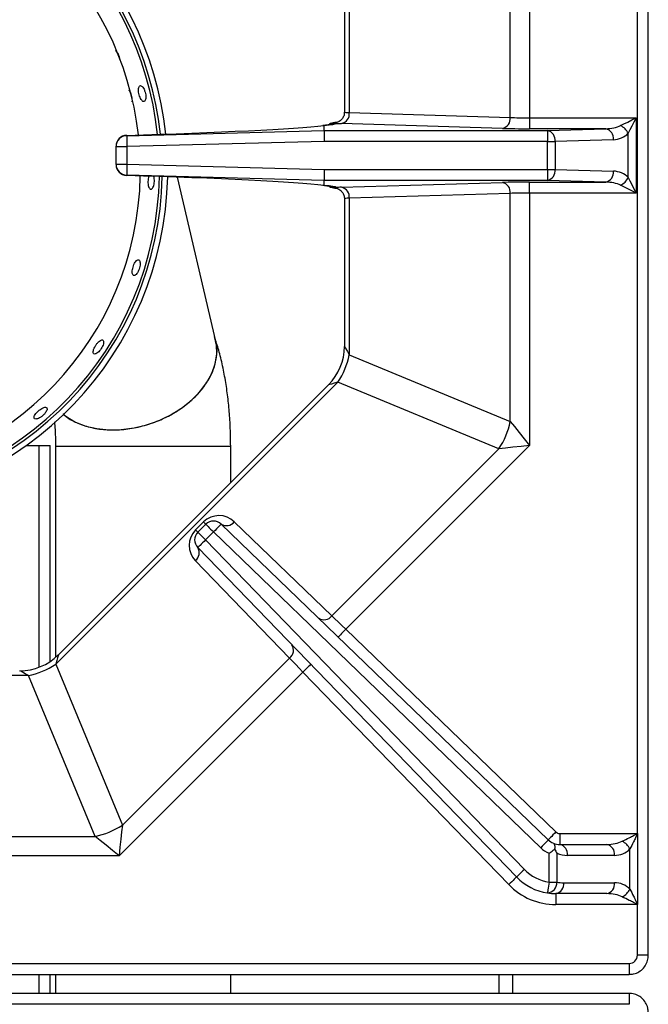
# Model space of a CAD drawing. Units: millimetres. Extents: x -402 to 1464, y -1250 to 151.
# Drawn here: x -212 to -97, y -858 to -678 of the extents above; entities that cross this region are included whole.
import ezdxf

# ---------------------------------------------------------------- set-up
doc = ezdxf.new("R2010")
doc.units = ezdxf.units.MM
doc.layers.get('0').update_dxf_attribs({"lineweight": 18})

msp = doc.modelspace()

# ---------------------------------------------------------------- linework, layer by layer
at = {"color": 7, "linetype": 'Continuous', "lineweight": 30}
for p, q in [((-97.164, -849.384), (-97.164, -556.835)), ((-99.164, -827.109), (-99.164, -579.109)), ((-118.859, -650.06), (-118.859, -696.232)), ((-122.394, -696.171), (-122.394, -654.454)), ((-151.808, -666.638), (-151.808, -695.288)), ((-152.687, -668.215), (-152.687, -695.182)), ((-151.808, -695.288), (-122.394, -696.171)), ((-118.859, -696.232), (-118.859, -698.231)), ((-118.859, -696.232), (-99.401, -696.232)), ((-99.401, -696.232), (-99.401, -709.986)), ((-192.482, -699.5), (-156.43, -698.551)), ((-156.43, -697.635), (-156.43, -698.551)), ((-156.43, -698.551), (-115.592, -698.551)), ((-123.808, -698.17), (-153.222, -697.288)), ((-104.938, -698.231), (-118.859, -698.231)), ((-115.592, -698.551), (-104.938, -698.231)), ((-115.592, -698.551), (-115.592, -700.55)), ((-192.482, -699.436), (-192.482, -699.5)), ((-103.524, -700.231), (-114.178, -700.55)), ((-100.815, -707.158), (-100.815, -699.061)), ((-194.43, -701.499), (-194.43, -701.435)), ((-194.43, -704.72), (-194.43, -701.499)), ((-194.43, -701.499), (-192.43, -701.499)), ((-156.403, -700.55), (-192.43, -701.499)), ((-192.43, -701.499), (-192.43, -704.72)), ((-115.592, -700.55), (-156.403, -700.55)), ((-115.592, -700.55), (-114.178, -700.55)), ((-115.592, -705.668), (-115.592, -700.55)), ((-114.178, -700.55), (-114.178, -705.668)), ((-194.43, -704.72), (-192.43, -704.72)), ((-194.43, -704.784), (-194.43, -704.72)), ((-192.43, -704.72), (-156.403, -705.668)), ((-156.403, -705.668), (-115.592, -705.668)), ((-115.592, -705.668), (-114.178, -705.668)), ((-115.592, -705.668), (-115.592, -707.667)), ((-114.178, -705.668), (-103.524, -705.988)), ((-156.43, -707.667), (-192.482, -706.718)), ((-192.482, -706.718), (-192.482, -706.782)), ((-176.21, -737.059), (-183.213, -707.088)), ((-115.592, -707.667), (-156.43, -707.667)), ((-156.43, -707.667), (-156.43, -708.583)), ((-154.227, -708.974), (-154.367, -709.09)), ((-153.222, -708.931), (-123.808, -708.049)), ((-118.859, -707.987), (-104.938, -707.987)), ((-118.859, -709.986), (-118.859, -707.987)), ((-104.938, -707.987), (-115.592, -707.667)), ((-152.687, -711.036), (-152.687, -738.004)), ((-122.394, -710.048), (-151.808, -710.93)), ((-151.808, -710.93), (-151.808, -739.581)), ((-122.394, -751.765), (-122.394, -710.048)), ((-99.401, -709.986), (-118.859, -709.986)), ((-118.859, -709.986), (-118.859, -756.158)), ((-151.808, -739.581), (-122.394, -751.765)), ((-153.879, -744.581), (-205.458, -796.16)), ((-155.616, -745.075), (-204.964, -794.423)), ((-124.465, -756.765), (-153.879, -744.581)), ((-210.816, -756.129), (-208.483, -756.129)), ((-208.483, -756.129), (-206.483, -756.129)), ((-206.483, -795.669), (-206.483, -756.129)), ((-118.859, -756.158), (-152.445, -789.744)), ((-205.483, -756.254), (-205.483, -794.906)), ((-173.483, -762.942), (-173.483, -756.254)), ((-155.006, -787.305), (-124.465, -756.765)), ((-179.894, -771.606), (-178.432, -770.144)), ((-179.48, -772.02), (-178.018, -770.558)), ((-175.214, -770.534), (-115.438, -828.267)), ((-172.825, -770.095), (-155.006, -787.305)), ((-179.894, -771.606), (-179.48, -772.02)), ((-179.48, -772.02), (-178.066, -773.434)), ((-176.604, -771.972), (-178.066, -773.434)), ((-116.827, -829.706), (-176.604, -771.972)), ((-178.066, -773.434), (-119.804, -833.671)), ((-121.241, -835.062), (-179.503, -774.825)), ((-162.72, -795.02), (-179.941, -777.215)), ((-152.445, -789.744), (-114.048, -826.829)), ((-193.274, -825.574), (-162.72, -795.02)), ((-205.458, -796.16), (-193.274, -825.574)), ((-160.278, -797.578), (-193.881, -831.18)), ((-122.679, -836.452), (-160.278, -797.578)), ((-210.458, -798.231), (-225.93, -798.231)), ((-198.274, -827.645), (-210.458, -798.231)), ((-239.991, -827.645), (-198.274, -827.645)), ((-113.353, -827.109), (-113.353, -829.109)), ((-113.353, -827.109), (-99.164, -827.109)), ((-99.164, -827.109), (-99.132, -827.109)), ((-99.132, -827.109), (-99.132, -840.109)), ((-113.353, -829.109), (-104.758, -829.109)), ((-100.515, -837.281), (-100.515, -829.937)), ((-193.881, -831.18), (-240.053, -831.18)), ((-115.292, -836.013), (-115.292, -830.718)), ((-113.878, -830.718), (-113.878, -836.013)), ((-103.344, -831.109), (-111.939, -831.109)), ((-115.292, -836.013), (-113.878, -836.013)), ((-112.639, -836.109), (-103.344, -836.109)), ((-104.758, -838.109), (-114.053, -838.109)), ((-114.053, -838.109), (-114.053, -840.109)), ((-99.164, -840.109), (-114.053, -840.109)), ((-99.132, -840.109), (-99.164, -840.109)), ((-99.164, -849.384), (-99.164, -840.109)), ((-393.204, -850.875), (-100.655, -850.875)), ((-393.204, -852.875), (-100.655, -852.875)), ((-206.483, -856.344), (-206.483, -852.875)), ((-205.483, -852.875), (-205.483, -856.344)), ((-173.483, -856.344), (-173.483, -852.875)), ((-124.483, -852.875), (-124.483, -856.344)), ((-100.655, -856.344), (-393.204, -856.344)), ((-100.655, -858.344), (-393.204, -858.344))]:
    msp.add_line(p, q, dxfattribs=at)
at = {"color": 8, "linetype": 'Continuous', "lineweight": 30}
for p, q in [((-208.483, -796.7), (-208.483, -756.129)), ((-205.483, -756.254), (-173.483, -756.254)), ((-97.164, -849.384), (-99.164, -849.384)), ((-100.655, -850.875), (-100.655, -852.875)), ((-208.483, -856.344), (-208.483, -852.875)), ((-121.983, -852.875), (-121.983, -856.344)), ((-100.655, -856.344), (-100.655, -858.344))]:
    msp.add_line(p, q, dxfattribs=at)
at = {"color": 7, "linetype": 'Continuous', "lineweight": 30}
for points in [[(-102.23, -697.647), (-101.623, -697.344), (-100.932, -696.998), (-100.182, -696.623), (-99.401, -696.232)], [(-99.401, -696.232), (-99.791, -697.013), (-100.167, -697.763), (-100.512, -698.455), (-100.815, -699.061)], [(-156.43, -698.551), (-156.429, -698.6), (-156.427, -698.72), (-156.425, -698.908), (-156.422, -699.157), (-156.418, -699.458), (-156.413, -699.799), (-156.408, -700.167), (-156.403, -700.55)], [(-192.482, -699.5), (-192.481, -699.549), (-192.478, -699.669), (-192.473, -699.857), (-192.466, -700.106), (-192.458, -700.407), (-192.449, -700.747), (-192.44, -701.116), (-192.43, -701.499)], [(-192.43, -704.72), (-192.44, -705.103), (-192.449, -705.471), (-192.458, -705.812), (-192.466, -706.112), (-192.473, -706.361), (-192.478, -706.549), (-192.481, -706.67), (-192.482, -706.718)], [(-156.403, -705.668), (-156.408, -706.051), (-156.413, -706.42), (-156.418, -706.761), (-156.422, -707.061), (-156.425, -707.31), (-156.427, -707.498), (-156.429, -707.619), (-156.43, -707.667)], [(-100.815, -707.158), (-100.512, -707.764), (-100.167, -708.455), (-99.791, -709.206), (-99.401, -709.986)], [(-99.401, -709.986), (-100.182, -709.596), (-100.932, -709.221), (-101.623, -708.875), (-102.23, -708.572)], [(-122.394, -751.765), (-121.636, -752.706), (-120.772, -753.78), (-119.834, -754.946), (-118.859, -756.158)], [(-118.859, -756.158), (-120.405, -756.325), (-121.893, -756.486), (-123.264, -756.635), (-124.465, -756.765)], [(-178.432, -770.144), (-178.339, -770.237), (-178.256, -770.32), (-178.185, -770.391), (-178.126, -770.45), (-178.079, -770.497), (-178.045, -770.531), (-178.025, -770.551), (-178.018, -770.558)], [(-178.018, -770.558), (-177.991, -770.585), (-177.91, -770.666), (-177.78, -770.796), (-177.604, -770.972), (-177.389, -771.186), (-177.145, -771.431), (-176.88, -771.696), (-176.604, -771.972)], [(-175.214, -770.534), (-175.241, -770.561), (-175.32, -770.643), (-175.448, -770.776), (-175.621, -770.955), (-175.832, -771.173), (-176.072, -771.422), (-176.333, -771.692), (-176.604, -771.972)], [(-178.066, -773.434), (-178.346, -773.705), (-178.616, -773.966), (-178.864, -774.207), (-179.082, -774.417), (-179.261, -774.59), (-179.394, -774.719), (-179.476, -774.798), (-179.503, -774.825)], [(-155.006, -787.305), (-154.457, -787.828), (-153.831, -788.424), (-153.151, -789.071), (-152.445, -789.744)], [(-152.445, -789.744), (-152.716, -790.025), (-152.976, -790.295), (-153.217, -790.544), (-153.427, -790.762), (-153.6, -790.94), (-153.728, -791.073), (-153.808, -791.155), (-153.834, -791.183)], [(-160.278, -797.578), (-160.952, -796.872), (-161.6, -796.193), (-162.197, -795.568), (-162.72, -795.02)], [(-158.841, -796.187), (-158.868, -796.214), (-158.95, -796.293), (-159.083, -796.422), (-159.262, -796.595), (-159.48, -796.805), (-159.728, -797.046), (-159.998, -797.307), (-160.278, -797.578)], [(-193.274, -825.574), (-193.404, -826.775), (-193.553, -828.146), (-193.713, -829.633), (-193.881, -831.18)], [(-193.881, -831.18), (-195.093, -830.205), (-196.259, -829.267), (-197.333, -828.402), (-198.274, -827.645)], [(-114.048, -826.829), (-114.319, -827.109), (-114.58, -827.379), (-114.82, -827.628), (-115.031, -827.846), (-115.203, -828.025), (-115.332, -828.158), (-115.411, -828.24), (-115.438, -828.267)], [(-115.438, -828.267), (-115.464, -828.295), (-115.543, -828.377), (-115.672, -828.51), (-115.845, -828.689), (-116.055, -828.907), (-116.295, -829.155), (-116.556, -829.425), (-116.827, -829.706)], [(-121.241, -835.062), (-121.269, -835.088), (-121.351, -835.167), (-121.484, -835.296), (-121.662, -835.469), (-121.88, -835.679), (-122.129, -835.92), (-122.398, -836.181), (-122.679, -836.452)], [(-119.804, -833.671), (-120.084, -833.942), (-120.354, -834.203), (-120.602, -834.444), (-120.82, -834.654), (-120.999, -834.827), (-121.132, -834.956), (-121.214, -835.035), (-121.241, -835.062)], [(-115.292, -836.013), (-115.352, -836.398), (-115.411, -836.769), (-115.464, -837.111), (-115.511, -837.41), (-115.55, -837.656), (-115.578, -837.838), (-115.596, -837.951), (-115.602, -837.989)]]:
    msp.add_lwpolyline(points, dxfattribs=at)
at = {"color": 8, "linetype": 'Continuous', "lineweight": 30}
for points in [[(-204.031, -750.482), (-203.45, -750.926), (-201.825, -751.88), (-199.971, -752.602), (-197.929, -753.077), (-195.744, -753.294), (-193.465, -753.249), (-191.143, -752.941), (-188.831, -752.378), (-186.579, -751.573), (-184.439, -750.544), (-182.457, -749.313), (-180.678, -747.908), (-179.142, -746.361), (-177.884, -744.706), (-176.93, -742.979), (-176.303, -741.22), (-176.017, -739.469), (-176.078, -737.763), (-176.437, -736.272)], [(-152.687, -738.004), (-152.676, -738.023), (-152.586, -738.185), (-152.407, -738.506), (-152.145, -738.976), (-151.808, -739.581)], [(-153.879, -744.581), (-154.545, -744.77), (-155.063, -744.918), (-155.416, -745.018), (-155.594, -745.069), (-155.616, -745.075)], [(-204.964, -794.423), (-204.97, -794.445), (-205.021, -794.623), (-205.121, -794.976), (-205.269, -795.494), (-205.458, -796.16)], [(-210.458, -798.231), (-211.063, -797.894), (-211.533, -797.632), (-211.854, -797.453), (-212.016, -797.363), (-212.035, -797.352)]]:
    msp.add_lwpolyline(points, dxfattribs=at)
at = {"color": 7, "linetype": 'Continuous', "lineweight": 30}
for centre, radius, start, end in [((-246.983, -705.77), 62, 6.07422, 86.4184), ((-246.983, -705.77), 60.5, 6.17696, 86.37505), ((-246.983, -705.77), 61, 6.14197, 86.38991), ((-246.983, -705.77), 57, 6.44455, 86.27026), ((-153.629, -695.5), 1.833, 282.81109, 6.63583), ((-124.215, -696.383), 1.833, 282.811, 6.63592), ((-115.999, -700.338), 1.833, 353.36519, 77.18788), ((-105.344, -700.019), 1.833, 353.3639, 77.18918), ((-103.735, -700.566), 3.284, 27.27366, 62.72634), ((-192.43, -701.435), 2, 91.66396, 180), ((-192.43, -701.435), 2, 91.49386, 179.98736), ((-192.43, -701.499), 2, 91.49428, 179.98694), ((-103.644, -696.232), 4, 271.71836, 315), ((-192.43, -704.719), 2, 180.01264, 268.50614), ((-192.43, -704.784), 2, 180, 268.33604), ((-192.43, -704.783), 2, 180.01221, 268.50658), ((-115.999, -705.88), 1.833, 282.8114, 6.63552), ((-246.983, -705.77), 57, 273.90647, 358.90777), ((-246.983, -705.77), 60.5, 273.79369, 358.86433), ((-246.983, -705.77), 61, 273.77939, 358.85781), ((-246.983, -705.77), 62, 273.75205, 358.84455), ((-105.345, -706.2), 1.833, 282.81157, 6.63576), ((-103.644, -709.986), 4, 45, 88.28164), ((-103.735, -705.653), 3.285, 297.2747, 332.7253), ((-153.629, -710.718), 1.833, 353.36462, 77.18846), ((-124.215, -709.836), 1.833, 353.3637, 77.18897), ((-162.687, -738.004), 10, 315.08066, 359.7101), ((-166.064, -736.605), 14.564, 326.79191, 348.20805), ((-136.65, -748.788), 14.564, 326.79199, 348.20797), ((-175.604, -772.972), 4, 45.99612, 135), ((-176.604, -771.972), 2, 45.99612, 135), ((-174.254, -769.038), 1.777, 237.28284, 323.51929), ((-177.066, -774.434), 4, 135, 224.04513), ((-178.066, -773.434), 2, 135, 224.04513), ((-180.998, -775.786), 1.777, 306.49927, 32.75366), ((-156.435, -786.249), 1.777, 237.28284, 323.51929), ((-163.777, -793.591), 1.777, 306.49958, 32.7534), ((-212.035, -787.352), 10, 270.08066, 314.7101), ((-213.434, -783.974), 14.564, 281.79203, 303.208), ((-201.25, -813.389), 14.563, 281.79187, 303.20817), ((-113.353, -826.109), 1, 225.99612, 270), ((-113.353, -826.109), 5, 225.99612, 247.18658), ((-113.353, -826.109), 3, 225.99612, 247.18658), ((-113.353, -826.109), 3, 247.18658, 270), ((-113.707, -830.859), 1.785, 351.95107, 78.57802), ((-105.112, -830.859), 1.785, 351.95006, 78.57846), ((-103.344, -827.109), 4, 270, 315.0102), ((-103.434, -831.443), 3.285, 27.2829, 62.72766), ((-111.939, -826.109), 5, 247.18658, 270), ((-114.053, -828.109), 10, 224.04513, 261.09306), ((-114.053, -828.109), 8, 224.04513, 261.09306), ((-114.053, -828.109), 12, 224.04513, 270), ((-115.73, -836.137), 1.856, 273.95519, 3.83769), ((-114.407, -836.359), 1.785, 281.42176, 8.04972), ((-112.639, -828.109), 8, 261.09306, 270), ((-105.112, -836.359), 1.785, 281.42176, 8.04972), ((-103.344, -840.109), 4, 44.9898, 90), ((-114.053, -828.109), 10, 261.09306, 270), ((-103.434, -835.776), 3.285, 297.27198, 332.71715)]:
    msp.add_arc(centre, radius, start, end, dxfattribs=at)
at = {"color": 8, "linetype": 'Continuous', "lineweight": 30}
for centre, radius, start, end in [((-154.362, -699.122), 1.993, 90.15782, 124.8486), ((-154.228, -699.245), 2, 89.98285, 115.77301), ((-154.362, -707.096), 1.993, 235.12898, 269.83826), ((-154.228, -706.974), 2, 244.85979, 270.01691)]:
    msp.add_arc(centre, radius, start, end, dxfattribs=at)
for centre, start_param, end_param in [((-149.687, -695.182), 3.1445421, 3.9269908), ((-149.687, -711.036), 2.3561945, 3.1415147)]:
    msp.add_ellipse(centre, major_axis=(3, 0), ratio=0.05, start_param=start_param, end_param=end_param, dxfattribs=at)
at = {"color": 7, "linetype": 'Continuous', "lineweight": 30}
for centre, major_axis, ratio, start_param, end_param in [((-118.859, -696.022), (5, 0), 0.042, 3.9269908, 4.712389), ((-196.278, -698.281), (42, 1.107), 0.0299792, 4.8020897, 5.9591193), ((-196.225, -697.232), (42, 0), 0.03, 5.9577453, 6.2736478), ((-154.275, -697.169), (2, 0), 0.03, 1.5707963, 1.6461091), ((-196.225, -697.232), (42, 0), 0.03, 0.0823203, 0.097646), ((-149.687, -697.181), (5, 0), 0.03, 2.63958, 2.7820532), ((-149.687, -697.181), (5, 0), 0.03, 3.573915, 3.9269908), ((-118.859, -698.021), (7, 0), 0.03, 3.9269908, 4.712389), ((-105.058, -696.232), (4, 0), 0.5, 4.74238, 5.4977871), ((-196.278, -707.937), (42, -1.107), 0.0299792, 0.324066, 1.4810956), ((-196.225, -708.986), (42, 0), 0.03, 0.0095375, 0.3254401), ((-196.225, -708.986), (42, 0), 0.03, 6.1855393, 6.200865), ((-154.275, -709.049), (2, 0), 0.03, 4.6370762, 4.712389), ((-149.687, -709.037), (5, 0), 0.03, 3.5011321, 3.5632669), ((-149.687, -709.037), (5, 0), 0.03, 2.3561945, 2.7092703), ((-118.859, -708.197), (7, 0), 0.03, 1.5707963, 2.3561945), ((-105.058, -709.986), (4, 0), 0.5, 0.7853982, 1.5408053), ((-118.859, -710.196), (5, 0), 0.042, 1.5707963, 2.3561945), ((-104.758, -827.109), (4, 0), 0.5, 4.712389, 5.4979651), ((-104.758, -840.109), (4, 0), 0.5, 0.7852202, 1.5707963), ((-100.673, -849.366), (1.074, -1.074), 0.9878791, 5.5038845, 7.0624861)]:
    msp.add_ellipse(centre, major_axis=major_axis, ratio=ratio, start_param=start_param, end_param=end_param, dxfattribs=at)
for points, knots in [([(-194.146, -684.353), (-194.231, -684.218), (-194.352, -684.026), (-194.479, -683.92), (-194.516, -683.889)], [0, 0, 0, 0, 0.4178583, 0.59741707, 0.59741707, 0.59741707, 0.59741707]), ([(-193.699, -685.706), (-193.701, -685.658), (-193.707, -685.475), (-193.809, -685.09), (-193.968, -684.672), (-194.096, -684.442), (-194.146, -684.353)], [0, 0, 0, 0, 0.1709947, 0.6530149, 1.1349226, 1.4372964, 1.4372964, 1.4372964, 1.4372964]), ([(-191.807, -691.564), (-191.878, -691.429), (-191.96, -691.274), (-192.048, -691.197), (-192.06, -691.187)], [0, 0, 0, 0, 0.39745305, 0.45621991, 0.45621991, 0.45621991, 0.45621991]), ([(-189.318, -691.005), (-189.388, -690.877), (-189.53, -690.621), (-189.767, -690.396), (-189.987, -690.323), (-190.168, -690.419), (-190.289, -690.672), (-190.338, -691.052), (-190.311, -691.519), (-190.213, -692.02), (-190.056, -692.497), (-189.855, -692.898), (-189.633, -693.177), (-189.412, -693.302), (-189.216, -693.258), (-189.068, -693.051), (-188.984, -692.703), (-188.977, -692.256), (-189.049, -691.76), (-189.173, -691.326), (-189.277, -691.095), (-189.318, -691.005)], [0, 0, 0, 0, 0.3685547, 0.7371045, 1.1056467, 1.4740914, 1.8425151, 2.2110136, 2.5795708, 2.9480769, 3.3165064, 3.6849458, 4.0534766, 4.4220316, 4.7905055, 5.1589212, 5.5273883, 5.8959418, 6.2644683, 6.6329194, 6.8641048, 6.8641048, 6.8641048, 6.8641048]), ([(-191.477, -693.325), (-191.471, -693.299), (-191.439, -693.158), (-191.453, -692.8), (-191.528, -692.309), (-191.659, -691.877), (-191.766, -691.651), (-191.807, -691.564)], [0, 0, 0, 0, 0.1065812, 0.5785786, 1.0505226, 1.5223602, 1.8185049, 1.8185049, 1.8185049, 1.8185049]), ([(-152.718, -695.179), (-152.715, -695.326), (-152.707, -695.692), (-152.936, -696.199), (-153.273, -696.623), (-153.626, -696.89), (-153.932, -697.036), (-154.139, -697.1), (-154.247, -697.123), (-154.298, -697.132), (-154.294, -697.131), (-154.292, -697.131)], [0, 0, 0, 0, 0.3662564, 0.9073605, 1.3479936, 1.7197392, 2.02114, 2.2348003, 2.4011381, 2.5896864, 2.742252, 2.742252, 2.742252, 2.742252]), ([(-155.007, -697.44), (-155.022, -697.444), (-155.059, -697.454), (-155.383, -697.511), (-155.9, -697.576), (-156.406, -697.623), (-156.631, -697.644)], [0, 0, 0, 0, 0.2928764, 0.7075645, 1.2243738, 1.6378949, 1.6378949, 1.6378949, 1.6378949]), ([(-156.43, -697.635), (-156.43, -697.635), (-156.43, -697.634), (-156.441, -697.633), (-156.447, -697.633), (-156.451, -697.633), (-156.453, -697.633)], [0, 0, 0, 0, 0.016506684, 0.020388891, 0.022486741, 0.024078873, 0.024078873, 0.024078873, 0.024078873]), ([(-154.425, -697.109), (-154.542, -697.117), (-154.832, -697.134), (-155.245, -697.272), (-155.46, -697.447), (-155.562, -697.529)], [0, 0, 0, 0, 0.3270535, 0.808139, 1.2398717, 1.2398717, 1.2398717, 1.2398717]), ([(-154.367, -697.129), (-154.368, -697.129), (-154.53, -697.166), (-154.378, -697.205), (-154.227, -697.244)], [0, 0, 0, 0, 0.00076547, 0.27166388, 0.27166388, 0.27166388, 0.27166388]), ([(-188.461, -706.91), (-188.464, -706.917), (-188.515, -707.042), (-188.57, -707.385), (-188.61, -707.885), (-188.581, -708.388), (-188.491, -708.82), (-188.349, -709.138), (-188.167, -709.304), (-187.966, -709.3), (-187.768, -709.128), (-187.597, -708.805), (-187.474, -708.368), (-187.416, -707.868), (-187.423, -707.363), (-187.483, -707.078), (-187.512, -706.941)], [0, 0, 0, 0, 0.023378, 0.4230259, 0.8225978, 1.2220825, 1.6216088, 2.0212226, 2.4208568, 2.820397, 3.2198843, 3.6194291, 4.0190729, 4.4186817, 4.818198, 5.1948896, 5.1948896, 5.1948896, 5.1948896]), ([(-156.631, -708.574), (-156.443, -708.592), (-155.951, -708.637), (-155.408, -708.703), (-155.053, -708.766), (-155.026, -708.773), (-155.015, -708.776)], [0, 0, 0, 0, 0.3404878, 0.8913888, 1.3559479, 1.6291847, 1.6291847, 1.6291847, 1.6291847]), ([(-156.453, -708.585), (-156.452, -708.585), (-156.448, -708.585), (-156.443, -708.585), (-156.437, -708.585), (-156.433, -708.585), (-156.43, -708.584), (-156.43, -708.584), (-156.43, -708.583)], [0, 0, 0, 0, 0.001200992, 0.00309601, 0.005346802, 0.010938482, 0.016302785, 0.024068754, 0.024068754, 0.024068754, 0.024068754]), ([(-154.425, -709.109), (-154.598, -709.093), (-154.943, -709.062), (-155.335, -708.898), (-155.493, -708.745), (-155.549, -708.691)], [0, 0, 0, 0, 0.484455, 0.9666104, 1.2303541, 1.2303541, 1.2303541, 1.2303541]), ([(-154.289, -709.089), (-154.288, -709.088), (-154.286, -709.088), (-154.152, -709.115), (-153.888, -709.197), (-153.493, -709.403), (-153.071, -709.809), (-152.745, -710.379), (-152.712, -710.829), (-152.696, -711.053)], [0, 0, 0, 0, 0.2835532, 0.5095519, 0.725042, 1.1510905, 1.6298735, 2.1917226, 2.7468176, 2.7468176, 2.7468176, 2.7468176]), ([(-190.266, -722.214), (-190.33, -722.198), (-190.459, -722.166), (-190.696, -722.327), (-190.936, -722.624), (-191.156, -723.037), (-191.332, -723.515), (-191.446, -724.005), (-191.484, -724.452), (-191.439, -724.807), (-191.316, -725.029), (-191.126, -725.094), (-190.892, -724.995), (-190.64, -724.743), (-190.401, -724.365), (-190.204, -723.903), (-190.071, -723.41), (-190.017, -722.94), (-190.047, -722.55), (-190.14, -722.308), (-190.231, -722.24), (-190.266, -722.214)], [0, 0, 0, 0, 0.368337, 0.7366658, 1.1050642, 1.4735153, 1.8419139, 2.210238, 2.5785641, 2.9469915, 3.315436, 3.683802, 4.0521161, 4.4204718, 4.7889183, 5.1573466, 5.5256926, 5.8940037, 6.2623996, 6.6308531, 6.8621167, 6.8621167, 6.8621167, 6.8621167]), ([(-204.106, -750.332), (-203.925, -750.509), (-203.194, -751.227), (-201.426, -752.13), (-198.898, -752.971), (-196.052, -753.35), (-193.044, -753.279), (-189.975, -752.756), (-186.968, -751.801), (-184.136, -750.451), (-181.59, -748.758), (-179.426, -746.786), (-177.73, -744.613), (-176.555, -742.318), (-175.998, -740.004), (-175.909, -738.221), (-176.203, -737.299), (-176.275, -737.073)], [0, 0, 0, 0, 0.9096837, 3.6728412, 6.4360036, 9.1991597, 11.9623051, 14.7254526, 17.4886286, 20.2517652, 23.0149321, 25.7780817, 28.5412399, 31.3043887, 34.0675441, 36.8307007, 37.726664, 37.726664, 37.726664, 37.726664]), ([(-197.759, -739.153), (-197.65, -739.052), (-197.431, -738.85), (-197.126, -738.435), (-196.885, -737.994), (-196.731, -737.565), (-196.683, -737.201), (-196.742, -736.943), (-196.903, -736.822), (-197.146, -736.85), (-197.445, -737.025), (-197.768, -737.325), (-198.08, -737.715), (-198.346, -738.152), (-198.536, -738.586), (-198.629, -738.968), (-198.61, -739.258), (-198.482, -739.423), (-198.259, -739.443), (-198.002, -739.338), (-197.827, -739.205), (-197.759, -739.153)], [0, 0, 0, 0, 0.3685005, 0.7369894, 1.1054176, 1.4738589, 1.8423901, 2.2109504, 2.5794402, 2.9478638, 3.3163276, 3.6848732, 4.0534207, 4.4218694, 4.790293, 5.1587966, 5.5273595, 5.8958734, 6.2643065, 6.6327484, 6.8641791, 6.8641791, 6.8641791, 6.8641791]), ([(-173.483, -756.254), (-173.486, -755.701), (-173.496, -754.11), (-173.609, -751.482), (-173.861, -748.398), (-174.246, -745.344), (-174.78, -742.321), (-175.422, -739.474), (-175.986, -737.709), (-176.25, -736.885)], [0, 0, 0, 0, 1.5718286, 4.5271769, 7.5024903, 10.5215653, 13.6158904, 16.82895, 19.6468403, 19.6468403, 19.6468403, 19.6468403]), ([(-207.273, -750.078), (-207.202, -749.959), (-207.06, -749.72), (-207.006, -749.427), (-207.079, -749.226), (-207.28, -749.143), (-207.585, -749.186), (-207.962, -749.348), (-208.367, -749.612), (-208.758, -749.944), (-209.09, -750.309), (-209.324, -750.665), (-209.433, -750.974), (-209.404, -751.203), (-209.24, -751.326), (-208.958, -751.329), (-208.593, -751.211), (-208.185, -750.983), (-207.784, -750.671), (-207.472, -750.353), (-207.328, -750.155), (-207.273, -750.078)], [0, 0, 0, 0, 0.3685526, 0.7371072, 1.1056195, 1.4740505, 1.8424951, 2.2110081, 2.5795571, 2.9480491, 3.316463, 3.6849284, 4.0534744, 4.4220081, 4.7904621, 5.1588853, 5.5273673, 5.8959363, 6.2644379, 6.6328807, 6.864094, 6.864094, 6.864094, 6.864094]), ([(-205.706, -751.805), (-205.661, -752.286), (-205.561, -753.339), (-205.494, -754.854), (-205.486, -755.862), (-205.483, -756.254)], [0, 0, 0, 0, 1.5113922, 3.3100645, 4.4559425, 4.4559425, 4.4559425, 4.4559425]), ([(-101.929, -828.523), (-101.501, -828.309), (-100.829, -827.973), (-100.029, -827.573), (-99.613, -827.364), (-99.415, -827.263), (-99.294, -827.202), (-99.222, -827.161), (-99.181, -827.141), (-99.165, -827.117), (-99.164, -827.112), (-99.164, -827.11), (-99.164, -827.109)], [0, 0, 0, 0, 1.4806977, 2.3240377, 2.6321956, 2.8504892, 2.9775125, 3.026062, 3.0967387, 3.104013, 3.1095065, 3.1106732, 3.1106732, 3.1106732, 3.1106732]), ([(-99.132, -827.109), (-99.132, -827.11), (-99.132, -827.119), (-99.14, -827.175), (-99.186, -827.265), (-99.256, -827.416), (-99.357, -827.617), (-99.564, -828.035), (-99.965, -828.837), (-100.301, -829.509), (-100.515, -829.937)], [0, 0, 0, 0, 0.0023386, 0.0256751, 0.1644861, 0.2948893, 0.5151849, 0.8244385, 1.6688815, 3.1504041, 3.1504041, 3.1504041, 3.1504041]), ([(-115.292, -830.718), (-115.29, -830.716), (-115.026, -830.541), (-114.674, -830.295), (-114.368, -830.057), (-114.29, -829.996)], [0, 0, 0, 0, 0.0090673, 0.9234269, 1.235518, 1.235518, 1.235518, 1.235518]), ([(-114.517, -828.875), (-114.516, -828.875), (-114.478, -828.891), (-114.379, -828.96), (-114.272, -829.182), (-114.235, -829.561), (-114.274, -829.867), (-114.29, -829.996)], [0, 0, 0, 0, 0.0055788, 0.200158, 0.589192, 0.9480738, 1.2115101, 1.2115101, 1.2115101, 1.2115101]), ([(-114.29, -829.996), (-114.148, -830.236), (-114.005, -830.478), (-113.879, -830.716), (-113.878, -830.718)], [0, 0, 0, 0, 0.82304549, 0.83158198, 0.83158198, 0.83158198, 0.83158198]), ([(-99.164, -840.109), (-99.164, -840.109), (-99.164, -840.106), (-99.166, -840.101), (-99.17, -840.094), (-99.201, -840.065), (-99.278, -840.027), (-99.414, -839.955), (-99.613, -839.855), (-100.029, -839.646), (-100.83, -839.246), (-101.501, -838.909), (-101.929, -838.695)], [0, 0, 0, 0, 0.0011739, 0.0082611, 0.0139241, 0.0262745, 0.1333032, 0.2603186, 0.4785987, 0.7867375, 1.6300253, 3.1106344, 3.1106344, 3.1106344, 3.1106344]), ([(-100.515, -837.281), (-100.301, -837.71), (-99.965, -838.382), (-99.564, -839.183), (-99.357, -839.601), (-99.256, -839.803), (-99.186, -839.953), (-99.137, -840.044), (-99.133, -840.101), (-99.132, -840.109)], [0, 0, 0, 0, 1.4815601, 2.3260345, 2.6352907, 2.8555994, 2.9860064, 3.1248215, 3.1504877, 3.1504877, 3.1504877, 3.1504877]), ([(-100.655, -852.875), (-100.381, -852.856), (-99.756, -852.813), (-98.84, -852.426), (-98.015, -851.753), (-97.435, -850.861), (-97.189, -850.032), (-97.17, -849.534), (-97.164, -849.384)], [0, 0, 0, 0, 0.8210363, 1.875613, 2.9291306, 3.9801887, 5.0299736, 5.4797157, 5.4797157, 5.4797157, 5.4797157]), ([(-97.164, -859.835), (-97.183, -859.561), (-97.226, -858.936), (-97.612, -858.019), (-98.286, -857.195), (-99.178, -856.614), (-100.007, -856.369), (-100.505, -856.35), (-100.655, -856.344)], [0, 0, 0, 0, 0.8210354, 1.8756122, 2.9291374, 3.9801935, 5.0299794, 5.4797215, 5.4797215, 5.4797215, 5.4797215])]:
    msp.add_open_spline(points, degree=3, knots=knots, dxfattribs=at)

doc.saveas('drawing.dxf')
